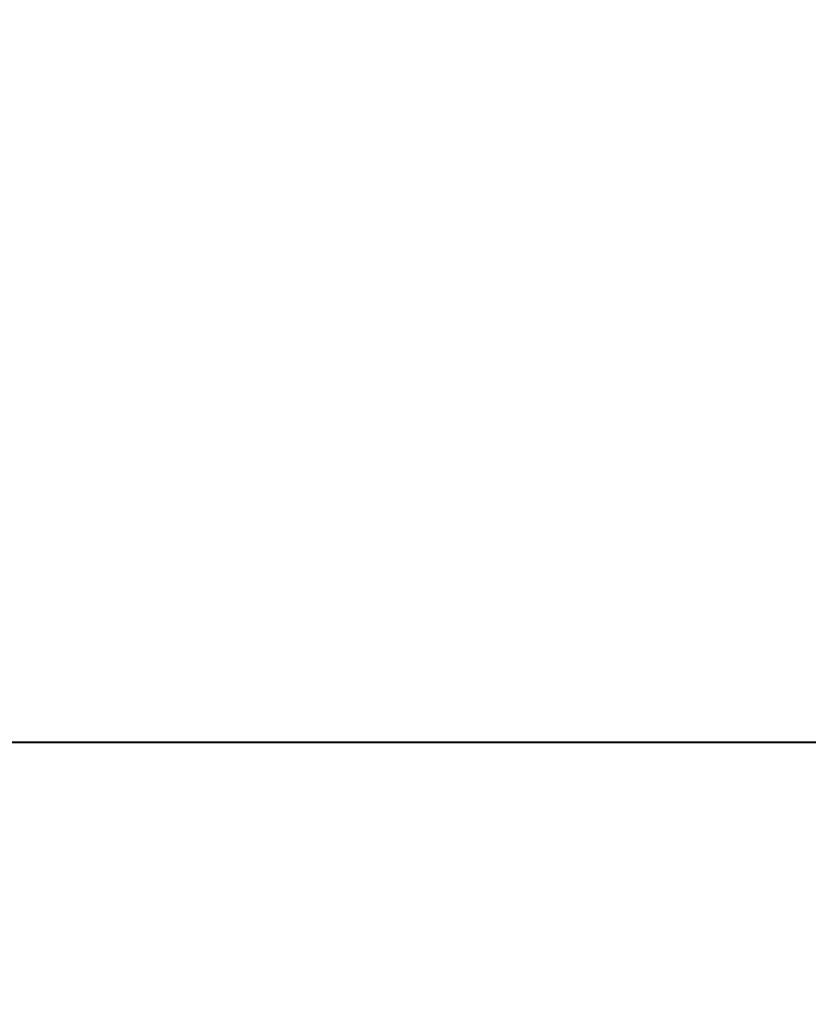
# Model space of a CAD drawing. Units: inches. Extents: x -199 to 4604, y -106 to 271.
# Drawn here: x 58 to 58, y 183 to 184 of the extents above; entities that cross this region are included whole.
import ezdxf

# ---------------------------------------------------------------- set-up
doc = ezdxf.new("R2010")
doc.units = ezdxf.units.IN
doc.header["$LTSCALE"] = 0.5
doc.header["$MEASUREMENT"] = 0
for name, color, linetype, lineweight in [('Dimensions', 224, 'Continuous', 9), ('Extrusions', 10, 'Continuous', 40), ('Z-ANNO-REFR', 8, 'Continuous', 9)]:
    doc.layers.add(name, color=color, linetype=linetype, lineweight=lineweight)
doc.styles.get("Standard").update_dxf_attribs({"font": 'arial.ttf'})
doc.dimstyles.new('D-ANNO$0', dxfattribs={"dimtxt": 0.125, "dimasz": 0.125, "dimexe": 0.125, "dimexo": 0.0625, "dimgap": 0.0625, "dimtad": 1, "dimdec": 4, "dimzin": 3, "dimdsep": 46, "dimlunit": 5, "dimtxsty": 'Standard', "dimblk": 'ARCHTICK', "dimcen": 0, "dimclrd": 256, "dimclre": 256, "dimclrt": 256, "dimadec": 8, "dimazin": 0, "dimtfac": 1, "dimtdec": 4, "dimtofl": 0, "dimtmove": 0, "dimatfit": 3, "dimfxl": 0.125, "dimtfill": 1, "dimfrac": 2, "dimtolj": 1, "dimtzin": 0, "dimlwd": -1, "dimlwe": -1, "dimarcsym": 0})

# ---------------------------------------------------------------- blocks, each defined once
blk = doc.blocks.new('_ArchTick')
at = {"color": 0, "linetype": 'ByBlock', "const_width": 0.15}
blk.add_lwpolyline([(-0.5, -0.5), (0.5, 0.5)], dxfattribs=at)
blk = doc.blocks.new('*D43')
at = {"layer": 'Defpoints', "color": 0, "transparency": 16777216}
for p in [(56.81329, 183.36171), (76.94576, 183.36171), (56.87579, 97.59504)]:
    blk.add_point(p, dxfattribs=at)
at = {"layer": 'Dimensions', "transparency": 16777216}
for p, q in [((57.56329, 183.36171), (78.44576, 183.36171)), ((76.94576, 97.59504), (76.94576, 183.36171)), ((57.62579, 97.59504), (78.44576, 97.59504))]:
    blk.add_line(p, q, dxfattribs=at)
at = {"layer": 'Dimensions', "transparency": 16777216, "xscale": 1.5, "yscale": 1.5, "zscale": 1.5}
for p, rotation in [((76.94576, 183.36171), 90), ((76.94576, 97.59504), 270)]:
    blk.add_blockref('_ArchTick', p, dxfattribs=dict(at, rotation=rotation))
at = {"layer": 'Dimensions', "transparency": 16777216, "insert": (75.41915, 140.47837), "char_height": 1.5, "attachment_point": 5, "rotation": 90, "bg_fill": 3, "box_fill_scale": 1.25, "bg_fill_color": 256, "bg_fill_true_color": 13158600, "bg_fill_transparency": 0}
blk.add_mtext('\\A1;85 3/4" ROUGH OPENING', dxfattribs=at)
blk = doc.blocks.new('*U215')
at = {"layer": 'Extrusions', "transparency": 33554687}
blk.add_lwpolyline([(-1.1875, -1.625), (-1.1875, -0.01, -0.414214), (-1.0625, 0.115), (1.0625, 0.115, -0.414214), (1.1875, -0.01), (1.1875, -1.625, -0.414214)], format="xyb", dxfattribs=at)
blk = doc.blocks.new('*D362')
at = {"layer": 'Defpoints', "color": 0, "transparency": 16777216}
for p in [(59.15281, 183.36171), (56.94381, 181.61171), (68.66716, 181.61171)]:
    blk.add_point(p, dxfattribs=at)
at = {"layer": 'Dimensions', "transparency": 16777216}
for p, q in [((68.66716, 183.36171), (68.66716, 195.04335)), ((59.90281, 183.36171), (70.16716, 183.36171)), ((57.69381, 181.61171), (70.16716, 181.61171)), ((68.66716, 181.61171), (68.66716, 180.11171))]:
    blk.add_line(p, q, dxfattribs=at)
at = {"layer": 'Dimensions', "transparency": 16777216, "xscale": 1.5, "yscale": 1.5, "zscale": 1.5}
for p, rotation in [((68.66716, 183.36171), 270), ((68.66716, 181.61171), 90)]:
    blk.add_blockref('_ArchTick', p, dxfattribs=dict(at, rotation=rotation))
at = {"layer": 'Dimensions', "transparency": 16777216, "insert": (67.14107, 191.7543), "char_height": 1.5, "attachment_point": 5, "rotation": 90, "bg_fill": 3, "box_fill_scale": 1.25, "bg_fill_color": 256, "bg_fill_true_color": 13158600, "bg_fill_transparency": 0}
blk.add_mtext('\\A1;1 3/4"', dxfattribs=at)

msp = doc.modelspace()

# ---------------------------------------------------------------- dimensions: what is measured, and where the dimension line sits
at = {"layer": 'Dimensions', "transparency": 33554687}
dim = msp.add_linear_dim(base=(76.94576, 183.36171), p1=(56.87579, 97.59504), p2=(56.81329, 183.36171), angle=90, text='<> ROUGH OPENING', dimstyle='D-ANNO$0', override={"dimpost": '"'}, dxfattribs=at)
dim.commit()
dim.dimension.update_dxf_attribs({"geometry": '*D43', "text_midpoint": (75.41915, 140.47837)})

# ---------------------------------------------------------------- next in the draw order: linework, layer by layer
at = {"layer": 'Z-ANNO-REFR', "transparency": 33554687}
msp.add_lwpolyline([(56.93829, 183.36171), (59.18829, 183.36171), (59.18829, 183.98671), (56.93829, 183.98671)], close=True, dxfattribs=at)

# ---------------------------------------------------------------- next in the draw order: block references
at = {"layer": 'Extrusions'}
msp.add_blockref('*U215', (58.07282, 183.24671), dxfattribs=at)

# ---------------------------------------------------------------- next in the draw order: dimensions: what is measured, and where the dimension line sits
at = {"layer": 'Dimensions', "transparency": 33554687}
dim = msp.add_linear_dim(base=(68.66716, 181.61171), p1=(59.15281, 183.36171), p2=(56.94381, 181.61171), angle=270, dimstyle='D-ANNO$0', override={"dimpost": '"'}, dxfattribs=at)
dim.commit()
dim.dimension.update_dxf_attribs({"geometry": '*D362', "text_midpoint": (68.66716, 191.7543), "dimtype": 160})

doc.saveas('drawing.dxf')
